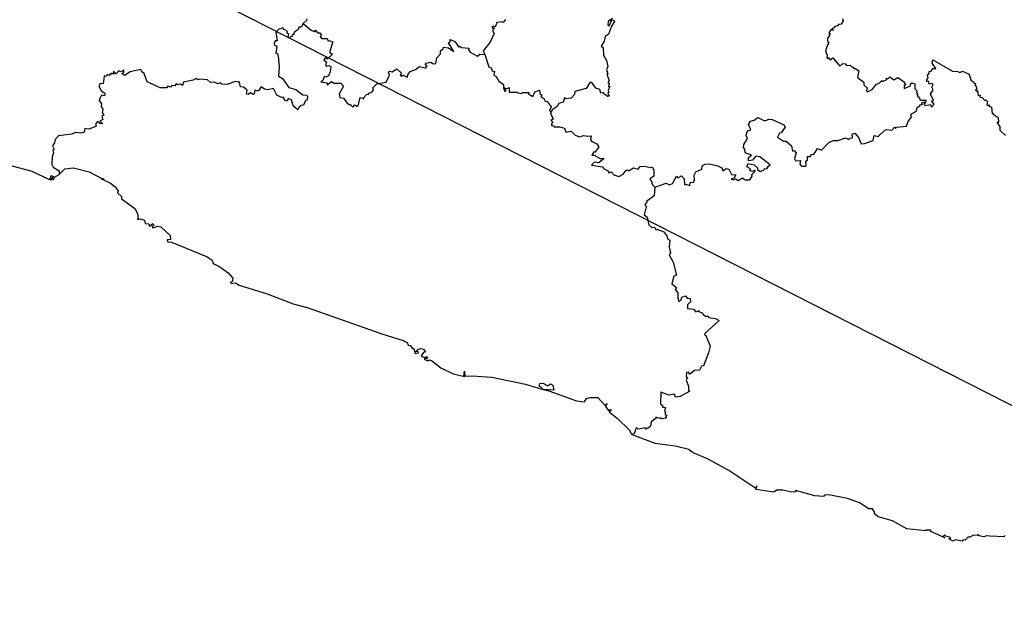
# Model space of a CAD drawing. Units: millimetres. Extents: x 618570 to 619820, y 2533750 to 2534560.
# Drawn here: x 619749 to 619767, y 2534468 to 2534479 of the extents above; entities that cross this region are included whole.
import ezdxf

# ---------------------------------------------------------------- set-up
doc = ezdxf.new("R2010")
doc.units = ezdxf.units.MM
doc.header["$LTSCALE"] = 20
doc.layers.add('SOLAPA', color=7, linetype='Continuous')

msp = doc.modelspace()

# ---------------------------------------------------------------- linework, layer by layer
at = {"layer": 'SOLAPA', "color": 7}
msp.add_line((619809.891, 2534450.03), (619727.315, 2534492.047), dxfattribs=at)
at = {"layer": 'SOLAPA'}
for points in [[(619754.061, 2534478.965), (619754.062, 2534478.938), (619753.994, 2534478.879)], [(619757.811, 2534478.953), (619757.772, 2534478.894), (619757.742, 2534478.909), (619757.649, 2534478.896), (619757.617, 2534478.811), (619757.582, 2534478.831), (619757.564, 2534478.813), (619757.56, 2534478.794), (619757.602, 2534478.798), (619757.571, 2534478.747), (619757.602, 2534478.692), (619757.527, 2534478.525), (619757.39, 2534478.361), (619757.425, 2534478.292)], [(619759.831, 2534478.975), (619759.754, 2534478.914), (619759.742, 2534478.85), (619759.769, 2534478.832), (619759.823, 2534478.948), (619759.859, 2534478.944), (619759.873, 2534478.913), (619759.812, 2534478.83), (619759.757, 2534478.679), (619759.696, 2534478.634), (619759.678, 2534478.546), (619759.616, 2534478.451), (619759.656, 2534478.42), (619759.663, 2534478.278), (619759.721, 2534478.177), (619759.744, 2534478.066), (619759.722, 2534478.008), (619759.746, 2534477.928), (619759.729, 2534477.927), (619759.743, 2534477.915), (619759.731, 2534477.902), (619759.773, 2534477.804), (619759.743, 2534477.761), (619759.769, 2534477.747), (619759.76, 2534477.691), (619759.781, 2534477.691), (619759.751, 2534477.611), (619759.762, 2534477.573), (619759.745, 2534477.563), (619759.769, 2534477.507), (619759.743, 2534477.502), (619759.676, 2534477.543), (619759.662, 2534477.575), (619759.61, 2534477.562), (619759.593, 2534477.634), (619759.519, 2534477.656), (619759.445, 2534477.767), (619759.411, 2534477.773), (619759.338, 2534477.65), (619759.122, 2534477.592), (619759.117, 2534477.535), (619759.05, 2534477.467), (619758.952, 2534477.457), (619758.926, 2534477.474), (619758.904, 2534477.395), (619758.819, 2534477.367), (619758.787, 2534477.311), (619758.693, 2534477.25), (619758.673, 2534477.204)], [(619764.176, 2534478.971), (619764.187, 2534478.926), (619764.146, 2534478.863), (619764.095, 2534478.859), (619764.08, 2534478.836), (619764.016, 2534478.816), (619764.017, 2534478.79), (619763.981, 2534478.783), (619763.999, 2534478.743), (619763.956, 2534478.765), (619763.918, 2534478.703), (619763.948, 2534478.686), (619763.923, 2534478.675), (619763.93, 2534478.648), (619763.891, 2534478.604), (619763.888, 2534478.546), (619763.918, 2534478.505), (619763.887, 2534478.477), (619763.855, 2534478.364), (619763.874, 2534478.342), (619763.861, 2534478.332), (619763.885, 2534478.287), (619763.876, 2534478.232), (619763.894, 2534478.211), (619763.916, 2534478.235), (619763.94, 2534478.193), (619763.992, 2534478.23), (619764.124, 2534478.075), (619764.182, 2534478.123), (619764.229, 2534478.118), (619764.248, 2534478.087), (619764.318, 2534478.093), (619764.354, 2534478.055), (619764.381, 2534478.055), (619764.387, 2534478.022), (619764.418, 2534478.027), (619764.482, 2534477.987), (619764.454, 2534477.857), (619764.576, 2534477.769), (619764.576, 2534477.718), (619764.639, 2534477.661), (619764.623, 2534477.607), (619764.642, 2534477.59), (619764.731, 2534477.631), (619764.813, 2534477.735), (619764.865, 2534477.751), (619764.913, 2534477.8), (619764.922, 2534477.781), (619765.003, 2534477.817), (619765.006, 2534477.844), (619765.026, 2534477.834), (619765.066, 2534477.869), (619765.144, 2534477.814), (619765.219, 2534477.861), (619765.343, 2534477.768), (619765.334, 2534477.747), (619765.367, 2534477.742), (619765.335, 2534477.701), (619765.334, 2534477.653), (619765.453, 2534477.701), (619765.456, 2534477.739), (619765.481, 2534477.756), (619765.537, 2534477.742), (619765.539, 2534477.647), (619765.585, 2534477.601), (619765.569, 2534477.574), (619765.602, 2534477.547), (619765.573, 2534477.536), (619765.596, 2534477.509), (619765.588, 2534477.493), (619765.634, 2534477.488), (619765.617, 2534477.474), (619765.637, 2534477.458), (619765.625, 2534477.445), (619765.652, 2534477.43), (619765.754, 2534477.429), (619765.731, 2534477.4)], [(619753.994, 2534478.879), (619753.958, 2534478.811), (619753.912, 2534478.812), (619753.901, 2534478.764), (619753.833, 2534478.713), (619753.814, 2534478.69), (619753.826, 2534478.673), (619753.788, 2534478.664), (619753.797, 2534478.641), (619753.754, 2534478.626), (619753.744, 2534478.601), (619753.715, 2534478.606), (619753.725, 2534478.684), (619753.696, 2534478.692), (619753.699, 2534478.724), (619753.668, 2534478.755), (619753.623, 2534478.766), (619753.621, 2534478.795), (619753.535, 2534478.769), (619753.48, 2534478.712), (619753.504, 2534478.552), (619753.469, 2534478.552), (619753.447, 2534478.51), (619753.452, 2534478.469), (619753.497, 2534478.448), (619753.48, 2534478.319), (619753.51, 2534478.311), (619753.526, 2534478.258), (619753.541, 2534478.074), (619753.531, 2534477.881), (619753.605, 2534477.843), (619753.724, 2534477.673), (619753.858, 2534477.634), (619753.99, 2534477.533), (619754.063, 2534477.528), (619754.079, 2534477.498), (619754.068, 2534477.434), (619754.039, 2534477.424), (619754.004, 2534477.335), (619753.956, 2534477.332), (619753.912, 2534477.295), (619753.895, 2534477.249), (619753.807, 2534477.322), (619753.777, 2534477.439), (619753.713, 2534477.463), (619753.695, 2534477.412), (619753.654, 2534477.424), (619753.618, 2534477.485), (619753.586, 2534477.479), (619753.501, 2534477.523), (619753.436, 2534477.65), (619753.326, 2534477.625), (619753.264, 2534477.637), (619753.202, 2534477.682), (619753.149, 2534477.598), (619753.084, 2534477.619), (619753.073, 2534477.552), (619753.05, 2534477.536), (619753.004, 2534477.572), (619752.96, 2534477.541), (619752.929, 2534477.547), (619752.936, 2534477.618), (619752.868, 2534477.678), (619752.81, 2534477.683), (619752.79, 2534477.789), (619752.768, 2534477.772), (619752.711, 2534477.786), (619752.56, 2534477.726), (619752.463, 2534477.736), (619752.432, 2534477.761), (619752.387, 2534477.741), (619752.319, 2534477.77), (619752.249, 2534477.762), (619752.191, 2534477.814), (619752.047, 2534477.827), (619752.009, 2534477.814), (619751.975, 2534477.838), (619751.92, 2534477.807), (619751.74, 2534477.772), (619751.716, 2534477.705), (619751.684, 2534477.734), (619751.631, 2534477.723), (619751.597, 2534477.742), (619751.565, 2534477.701), (619751.517, 2534477.709), (619751.49, 2534477.675), (619751.441, 2534477.696), (619751.418, 2534477.667), (619751.297, 2534477.666), (619751.051, 2534477.777), (619750.994, 2534477.935), (619750.95, 2534477.965), (619750.931, 2534478.011), (619750.732, 2534477.967), (619750.624, 2534477.898), (619750.574, 2534477.937), (619750.612, 2534477.955), (619750.609, 2534477.996), (619750.553, 2534477.966), (619750.52, 2534477.986), (619750.467, 2534477.93), (619750.417, 2534477.977), (619750.423, 2534477.921), (619750.388, 2534477.938), (619750.372, 2534477.919), (619750.349, 2534477.926), (619750.349, 2534477.897), (619750.298, 2534477.917), (619750.28, 2534477.879), (619750.243, 2534477.89), (619750.219, 2534477.739), (619750.166, 2534477.745), (619750.141, 2534477.703), (619750.181, 2534477.606), (619750.245, 2534477.567), (619750.251, 2534477.544), (619750.248, 2534477.515), (619750.195, 2534477.525), (619750.175, 2534477.507), (619750.143, 2534477.424), (619750.189, 2534477.359), (619750.186, 2534477.309), (619750.218, 2534477.261), (619750.2, 2534477.198), (619750.237, 2534477.149), (619750.195, 2534477.128), (619750.214, 2534477.067), (619750.16, 2534477.035), (619750.216, 2534476.985), (619750.159, 2534476.989), (619750.112, 2534477.029), (619750.086, 2534476.99), (619750.084, 2534476.936), (619749.949, 2534476.884), (619749.876, 2534476.897), (619749.863, 2534476.826), (619749.803, 2534476.809), (619749.702, 2534476.823), (619749.632, 2534476.791), (619749.378, 2534476.759), (619749.317, 2534476.687), (619749.306, 2534476.625), (619749.268, 2534476.568), (619749.294, 2534476.509), (619749.273, 2534476.485), (619749.283, 2534476.433), (619749.258, 2534476.367), (619749.251, 2534476.218), (619749.276, 2534476.164), (619749.389, 2534476.095), (619749.394, 2534476.028)], [(619753.994, 2534478.879), (619754.144, 2534478.753), (619754.222, 2534478.722), (619754.213, 2534478.743), (619754.228, 2534478.75), (619754.267, 2534478.701), (619754.31, 2534478.704), (619754.34, 2534478.659), (619754.319, 2534478.634), (619754.34, 2534478.593), (619754.449, 2534478.596), (619754.468, 2534478.546), (619754.483, 2534478.557), (619754.554, 2534478.532), (619754.496, 2534478.359), (619754.501, 2534478.332), (619754.547, 2534478.299), (619754.447, 2534478.204), (619754.411, 2534478.23), (619754.387, 2534478.19), (619754.437, 2534478.147), (619754.414, 2534478.095), (619754.433, 2534478.076), (619754.483, 2534478.084), (619754.517, 2534478.064), (619754.507, 2534477.965), (619754.474, 2534477.889), (619754.422, 2534477.866), (619754.389, 2534477.877), (619754.364, 2534477.803), (619754.331, 2534477.777), (619754.449, 2534477.756), (619754.446, 2534477.722), (619754.532, 2534477.781), (619754.578, 2534477.753), (619754.708, 2534477.755), (619754.759, 2534477.695), (619754.675, 2534477.55), (619754.685, 2534477.483), (619754.759, 2534477.471), (619754.823, 2534477.374), (619754.874, 2534477.341), (619754.882, 2534477.354), (619754.93, 2534477.3), (619754.969, 2534477.344), (619755.01, 2534477.316), (619755.031, 2534477.325), (619755.071, 2534477.484), (619755.138, 2534477.454), (619755.136, 2534477.478), (619755.193, 2534477.537), (619755.216, 2534477.546), (619755.218, 2534477.529), (619755.24, 2534477.566), (619755.291, 2534477.584), (619755.321, 2534477.621), (619755.311, 2534477.663), (619755.388, 2534477.739), (619755.564, 2534477.768), (619755.624, 2534477.905), (619755.608, 2534477.958), (619755.622, 2534477.978), (619755.673, 2534477.964), (619755.766, 2534478.021), (619755.849, 2534477.939), (619755.829, 2534477.905), (619755.846, 2534477.885), (619755.875, 2534477.9), (619755.967, 2534477.866), (619755.972, 2534477.909), (619756.013, 2534477.973), (619756.113, 2534478.009), (619756.192, 2534478.065), (619756.315, 2534478.035), (619756.317, 2534478.071), (619756.337, 2534478.073), (619756.299, 2534478.12), (619756.312, 2534478.128), (619756.404, 2534478.151), (619756.446, 2534478.116), (619756.5, 2534478.123), (619756.521, 2534478.229), (619756.584, 2534478.305), (619756.59, 2534478.364), (619756.637, 2534478.397), (619756.642, 2534478.431), (619756.74, 2534478.418), (619756.838, 2534478.35), (619756.735, 2534478.514), (619756.767, 2534478.536), (619756.772, 2534478.575), (619756.86, 2534478.537), (619756.93, 2534478.433), (619756.955, 2534478.448), (619756.983, 2534478.427), (619757.119, 2534478.415), (619757.115, 2534478.382), (619757.149, 2534478.334), (619757.286, 2534478.263), (619757.332, 2534478.302), (619757.425, 2534478.292)], [(619757.425, 2534478.292), (619757.499, 2534478.058), (619757.541, 2534478.043), (619757.562, 2534477.986), (619757.604, 2534477.974), (619757.594, 2534477.9), (619757.638, 2534477.876), (619757.69, 2534477.79), (619757.776, 2534477.724), (619757.778, 2534477.653), (619757.805, 2534477.625), (619757.791, 2534477.603), (619757.827, 2534477.605), (619757.797, 2534477.665), (619757.845, 2534477.65), (619757.884, 2534477.673), (619757.884, 2534477.582), (619758.041, 2534477.581), (619758.038, 2534477.567), (619758.125, 2534477.557), (619758.127, 2534477.575), (619758.254, 2534477.578), (619758.249, 2534477.553), (619758.33, 2534477.498), (619758.365, 2534477.588), (619758.456, 2534477.617), (619758.46, 2534477.558), (619758.5, 2534477.527), (619758.483, 2534477.494), (619758.537, 2534477.464), (619758.564, 2534477.415), (619758.599, 2534477.406), (619758.673, 2534477.307), (619758.643, 2534477.236), (619758.673, 2534477.204)], [(619765.731, 2534477.4), (619765.737, 2534477.383), (619765.705, 2534477.354), (619765.735, 2534477.329), (619765.834, 2534477.352), (619765.855, 2534477.302), (619765.904, 2534477.354), (619765.855, 2534477.421), (619765.89, 2534477.426), (619765.836, 2534477.542), (619765.882, 2534477.627), (619765.861, 2534477.678), (619765.881, 2534477.727), (619765.868, 2534477.743), (619765.81, 2534477.734), (619765.802, 2534477.786), (619765.763, 2534477.783), (619765.755, 2534477.806), (619765.792, 2534477.844), (619765.776, 2534477.892), (619765.782, 2534477.92), (619765.802, 2534477.916), (619765.809, 2534477.973), (619765.846, 2534477.978), (619765.878, 2534478.028), (619765.932, 2534478.031), (619765.867, 2534478.127), (619765.88, 2534478.194), (619766.248, 2534477.977), (619766.351, 2534477.974), (619766.389, 2534477.955), (619766.438, 2534477.976), (619766.565, 2534477.921), (619766.596, 2534477.817), (619766.68, 2534477.737), (619766.671, 2534477.709), (619766.691, 2534477.705), (619766.706, 2534477.641), (619766.684, 2534477.617), (619766.703, 2534477.603), (619766.723, 2534477.614), (619766.734, 2534477.522), (619766.771, 2534477.527), (619766.767, 2534477.488), (619766.81, 2534477.479), (619766.857, 2534477.428), (619766.875, 2534477.44), (619766.906, 2534477.403), (619766.898, 2534477.352), (619766.921, 2534477.333), (619766.948, 2534477.344), (619766.94, 2534477.318), (619766.984, 2534477.3), (619766.998, 2534477.178), (619767.013, 2534477.184), (619767.014, 2534477.165), (619767.111, 2534477.103), (619767.119, 2534477.008), (619767.083, 2534477.007), (619767.142, 2534476.934), (619767.142, 2534476.867), (619767.251, 2534476.767)], [(619760.629, 2534475.786), (619760.844, 2534475.866), (619760.907, 2534475.836), (619760.963, 2534475.856), (619761.039, 2534475.994), (619761.066, 2534475.966), (619761.136, 2534476), (619761.186, 2534475.945), (619761.194, 2534475.832), (619761.208, 2534475.844), (619761.292, 2534475.819), (619761.301, 2534475.878), (619761.359, 2534475.885), (619761.379, 2534475.914), (619761.372, 2534476.017), (619761.405, 2534476.078), (619761.521, 2534476.127), (619761.526, 2534476.193), (619761.581, 2534476.225), (619761.654, 2534476.227), (619761.818, 2534476.189), (619761.893, 2534476.157), (619761.913, 2534476.098), (619761.975, 2534476.143), (619762.028, 2534476.128), (619762.079, 2534476.03), (619762.157, 2534476.02), (619762.127, 2534475.963), (619762.074, 2534475.941), (619762.101, 2534475.929), (619762.151, 2534475.944), (619762.205, 2534475.915), (619762.286, 2534475.967), (619762.338, 2534475.93), (619762.423, 2534475.929), (619762.466, 2534475.999), (619762.462, 2534476.029), (619762.519, 2534476.086), (619762.527, 2534476.109), (619762.472, 2534476.086), (619762.422, 2534476.101), (619762.439, 2534476.132), (619762.369, 2534476.172), (619762.391, 2534476.238), (619762.507, 2534476.208), (619762.572, 2534476.156), (619762.57, 2534476.124), (619762.618, 2534476.085), (619762.692, 2534476.116), (619762.704, 2534476.139), (619762.744, 2534476.132), (619762.765, 2534476.164), (619762.752, 2534476.167), (619762.807, 2534476.213), (619762.613, 2534476.362), (619762.536, 2534476.373), (619762.474, 2534476.299), (619762.4, 2534476.286), (619762.4, 2534476.348), (619762.456, 2534476.39), (619762.339, 2534476.437), (619762.33, 2534476.507), (619762.305, 2534476.539), (619762.308, 2534476.592), (619762.383, 2534476.708), (619762.352, 2534476.766), (619762.365, 2534476.821), (619762.397, 2534476.856), (619762.444, 2534476.869), (619762.402, 2534476.971), (619762.436, 2534477.034), (619762.508, 2534477.055), (619762.578, 2534477.106), (619762.69, 2534477.047), (619762.733, 2534477.045), (619762.779, 2534477.074), (619762.843, 2534477.067), (619763.066, 2534476.968), (619763.094, 2534476.922), (619763.014, 2534476.814), (619762.982, 2534476.807), (619762.949, 2534476.732), (619763.059, 2534476.658), (619763.11, 2534476.657), (619763.208, 2534476.571), (619763.231, 2534476.469), (619763.264, 2534476.483), (619763.298, 2534476.435), (619763.265, 2534476.33), (619763.285, 2534476.287), (619763.38, 2534476.29), (619763.365, 2534476.224), (619763.399, 2534476.187), (619763.467, 2534476.188), (619763.489, 2534476.195), (619763.478, 2534476.28), (619763.512, 2534476.3), (619763.514, 2534476.371), (619763.563, 2534476.371), (619763.587, 2534476.409), (619763.63, 2534476.405), (619763.7, 2534476.517), (619763.779, 2534476.486), (619763.916, 2534476.632), (619763.997, 2534476.673), (619764.085, 2534476.672), (619764.231, 2534476.719), (619764.29, 2534476.688), (619764.306, 2534476.713), (619764.359, 2534476.723), (619764.357, 2534476.791), (619764.405, 2534476.807), (619764.475, 2534476.724), (619764.528, 2534476.607), (619764.587, 2534476.615), (619764.749, 2534476.669), (619764.772, 2534476.764), (619764.843, 2534476.743), (619764.972, 2534476.862), (619765.009, 2534476.875), (619765.107, 2534476.862), (619765.154, 2534476.923), (619765.173, 2534476.894), (619765.192, 2534476.92), (619765.383, 2534476.94), (619765.404, 2534477.015), (619765.476, 2534477.115), (619765.464, 2534477.17), (619765.57, 2534477.221), (619765.583, 2534477.291), (619765.633, 2534477.324), (619765.638, 2534477.351), (619765.679, 2534477.346), (619765.667, 2534477.381), (619765.731, 2534477.4)], [(619758.673, 2534477.204), (619758.662, 2534477.183), (619758.712, 2534477.074), (619758.666, 2534477.053), (619758.708, 2534477.01), (619758.679, 2534476.985), (619758.683, 2534476.955), (619758.719, 2534476.952), (619758.734, 2534476.925), (619758.839, 2534476.929), (619758.924, 2534476.905), (619758.953, 2534476.83), (619759.054, 2534476.845), (619759.125, 2534476.776), (619759.201, 2534476.737), (619759.289, 2534476.767), (619759.358, 2534476.749), (619759.433, 2534476.756), (619759.418, 2534476.689), (619759.438, 2534476.656), (619759.539, 2534476.606), (619759.577, 2534476.552), (619759.506, 2534476.452), (619759.478, 2534476.454), (619759.44, 2534476.396), (619759.486, 2534476.392), (619759.598, 2534476.332), (619759.673, 2534476.331), (619759.573, 2534476.251), (619759.484, 2534476.263), (619759.434, 2534476.206), (619759.644, 2534476.173), (619759.661, 2534476.143), (619759.749, 2534476.1), (619759.765, 2534476.06), (619759.81, 2534476.076), (619759.859, 2534476.023), (619759.95, 2534475.99), (619760.032, 2534476.033), (619760.089, 2534476.111), (619760.118, 2534476.115), (619760.132, 2534476.095), (619760.231, 2534476.154), (619760.32, 2534476.128), (619760.355, 2534476.178), (619760.436, 2534476.183), (619760.553, 2534476.158), (619760.581, 2534476.171), (619760.614, 2534476.116), (619760.611, 2534475.998), (619760.536, 2534475.946), (619760.542, 2534475.922), (619760.565, 2534475.917), (619760.586, 2534475.83), (619760.629, 2534475.786)], [(619748.123, 2534476.29), (619748.877, 2534476.094), (619749.224, 2534475.929), (619749.272, 2534475.932), (619749.304, 2534475.957), (619749.266, 2534475.976), (619749.231, 2534475.933), (619749.202, 2534475.942), (619749.23, 2534475.947), (619749.241, 2534476.01), (619749.302, 2534475.979), (619749.394, 2534476.028)], [(619749.394, 2534476.028), (619749.496, 2534476.135), (619749.661, 2534476.155), (619749.959, 2534476.078), (619750.183, 2534475.959), (619750.211, 2534475.927), (619750.231, 2534475.953), (619750.227, 2534475.929), (619750.362, 2534475.866), (619750.45, 2534475.794), (619750.502, 2534475.721), (619750.495, 2534475.68), (619750.568, 2534475.615), (619750.568, 2534475.567), (619750.821, 2534475.388), (619750.871, 2534475.294), (619750.885, 2534475.195), (619750.866, 2534475.18), (619750.919, 2534475.19), (619751, 2534475.167), (619751.017, 2534475.101), (619751.082, 2534475.095), (619751.098, 2534475.055), (619751.159, 2534475.101), (619751.178, 2534475.065), (619751.143, 2534475.045), (619751.157, 2534475.021), (619751.251, 2534475.056), (619751.312, 2534475.038), (619751.488, 2534474.874), (619751.491, 2534474.8), (619751.432, 2534474.793), (619751.442, 2534474.758), (619751.508, 2534474.754), (619752.173, 2534474.482), (619752.277, 2534474.412), (619752.3, 2534474.346), (619752.42, 2534474.288), (619752.582, 2534474.17), (619752.671, 2534474.069), (619752.656, 2534474.002), (619752.627, 2534473.997), (619752.638, 2534473.974), (619752.718, 2534473.982), (619752.786, 2534473.94), (619753.316, 2534473.775), (619753.808, 2534473.587), (619754.07, 2534473.52), (619755.481, 2534473.019), (619755.882, 2534472.895), (619755.957, 2534472.86), (619755.98, 2534472.81), (619756.012, 2534472.801), (619756.057, 2534472.746), (619756.081, 2534472.746), (619756.108, 2534472.649), (619756.17, 2534472.663), (619756.167, 2534472.683), (619756.122, 2534472.689), (619756.162, 2534472.728), (619756.208, 2534472.743), (619756.266, 2534472.731), (619756.303, 2534472.684), (619756.264, 2534472.669), (619756.224, 2534472.604), (619756.252, 2534472.584), (619756.298, 2534472.577), (619756.32, 2534472.592), (619756.342, 2534472.577), (619756.337, 2534472.547), (619756.298, 2534472.56), (619756.279, 2534472.543), (619756.345, 2534472.511), (619756.371, 2534472.531), (619756.416, 2534472.518), (619756.596, 2534472.377), (619756.825, 2534472.265), (619757.038, 2534472.215), (619757.025, 2534472.224), (619757.042, 2534472.318), (619757.048, 2534472.219), (619757.183, 2534472.23), (619757.558, 2534472.203), (619758.188, 2534472.072), (619758.519, 2534471.969), (619758.498, 2534471.979), (619758.507, 2534471.998), (619758.451, 2534472.03), (619758.464, 2534472.086), (619758.533, 2534472.087), (619758.607, 2534472.041), (619758.665, 2534472.075), (619758.708, 2534472.05), (619758.726, 2534471.955), (619758.526, 2534471.969), (619758.631, 2534471.943), (619759.156, 2534471.758), (619759.305, 2534471.74), (619759.344, 2534471.8), (619759.411, 2534471.822), (619759.556, 2534471.821), (619759.69, 2534471.673), (619759.733, 2534471.709), (619759.697, 2534471.654), (619759.762, 2534471.566), (619759.803, 2534471.599), (619759.795, 2534471.573), (619759.809, 2534471.568), (619759.771, 2534471.563), (619759.776, 2534471.543), (619759.92, 2534471.432), (619760.152, 2534471.202), (619760.192, 2534471.118)], [(619760.629, 2534475.786), (619760.622, 2534475.628), (619760.474, 2534475.521), (619760.478, 2534475.496), (619760.443, 2534475.474), (619760.469, 2534475.416), (619760.432, 2534475.269), (619760.487, 2534475.223), (619760.519, 2534475.077), (619760.575, 2534475.03), (619760.628, 2534475.035), (619760.652, 2534474.983), (619760.667, 2534474.994), (619760.801, 2534474.947), (619760.861, 2534474.87), (619760.868, 2534474.816), (619760.914, 2534474.79), (619760.905, 2534474.658), (619760.929, 2534474.548), (619760.905, 2534474.511), (619760.978, 2534474.376), (619761.043, 2534474.128), (619760.988, 2534474.111), (619760.95, 2534473.967), (619761.049, 2534473.887), (619761.017, 2534473.859), (619761.068, 2534473.795), (619761.063, 2534473.699), (619761.082, 2534473.633), (619761.128, 2534473.654), (619761.143, 2534473.712), (619761.211, 2534473.74), (619761.241, 2534473.693), (619761.299, 2534473.688), (619761.303, 2534473.622), (619761.25, 2534473.568), (619761.246, 2534473.498), (619761.364, 2534473.484), (619761.407, 2534473.439), (619761.461, 2534473.46), (619761.459, 2534473.44), (619761.521, 2534473.42), (619761.548, 2534473.378), (619761.602, 2534473.349), (619761.635, 2534473.359), (619761.646, 2534473.33), (619761.774, 2534473.311), (619761.846, 2534473.273), (619761.575, 2534473.027), (619761.575, 2534472.993), (619761.597, 2534472.987), (619761.673, 2534472.79), (619761.646, 2534472.665), (619761.549, 2534472.414), (619761.511, 2534472.41), (619761.472, 2534472.337), (619761.38, 2534472.326), (619761.295, 2534472.258), (619761.279, 2534472.257), (619761.275, 2534472.299), (619761.229, 2534472.288), (619761.22, 2534472.208), (619761.25, 2534472.202), (619761.221, 2534472.149), (619761.267, 2534472.034), (619761.265, 2534471.956), (619761.29, 2534471.941), (619761.111, 2534471.84), (619761.023, 2534471.826), (619761.004, 2534471.881), (619760.893, 2534471.863), (619760.743, 2534471.918), (619760.737, 2534471.702), (619760.784, 2534471.663), (619760.777, 2534471.639), (619760.831, 2534471.631), (619760.813, 2534471.566), (619760.834, 2534471.542), (619760.823, 2534471.498), (619760.861, 2534471.483), (619760.839, 2534471.459), (619760.843, 2534471.427), (619760.761, 2534471.416), (619760.745, 2534471.437), (619760.722, 2534471.424), (619760.649, 2534471.446), (619760.654, 2534471.431), (619760.564, 2534471.36), (619760.55, 2534471.28), (619760.53, 2534471.261), (619760.466, 2534471.224), (619760.452, 2534471.245), (619760.321, 2534471.224), (619760.278, 2534471.244), (619760.242, 2534471.136), (619760.192, 2534471.118)], [(619767.233, 2534469.216), (619767.221, 2534469.188), (619766.956, 2534469.2), (619766.89, 2534469.208), (619766.841, 2534469.187), (619766.755, 2534469.207), (619766.733, 2534469.238), (619766.729, 2534469.215), (619766.642, 2534469.22), (619766.576, 2534469.18), (619766.536, 2534469.181), (619766.49, 2534469.128), (619766.453, 2534469.133), (619766.434, 2534469.108), (619766.304, 2534469.133), (619766.263, 2534469.108), (619766.178, 2534469.149), (619766.211, 2534469.153), (619766.21, 2534469.176), (619766.12, 2534469.199), (619766.1, 2534469.227), (619766.075, 2534469.194), (619766.101, 2534469.171), (619765.839, 2534469.287), (619765.838, 2534469.316), (619765.743, 2534469.318), (619765.745, 2534469.303), (619765.387, 2534469.343), (619765.115, 2534469.49), (619764.849, 2534469.567), (619764.777, 2534469.621), (619764.784, 2534469.642), (619764.737, 2534469.717), (619764.669, 2534469.717), (619764.492, 2534469.831), (619764.269, 2534469.914), (619763.912, 2534469.98), (619763.835, 2534469.974), (619763.813, 2534469.953), (619763.651, 2534469.966), (619763.283, 2534470.063), (619763.286, 2534470.038), (619763.218, 2534470.03), (619763.05, 2534470.071), (619762.925, 2534470.072), (619762.875, 2534470.034), (619762.54, 2534470.081), (619762.554, 2534470.152), (619762.536, 2534470.101), (619762.025, 2534470.44), (619761.635, 2534470.656), (619761.34, 2534470.784), (619761.272, 2534470.837), (619761.016, 2534470.902), (619760.638, 2534470.952), (619760.192, 2534471.118)]]:
    msp.add_lwpolyline(points, dxfattribs=at)

doc.saveas('drawing.dxf')
